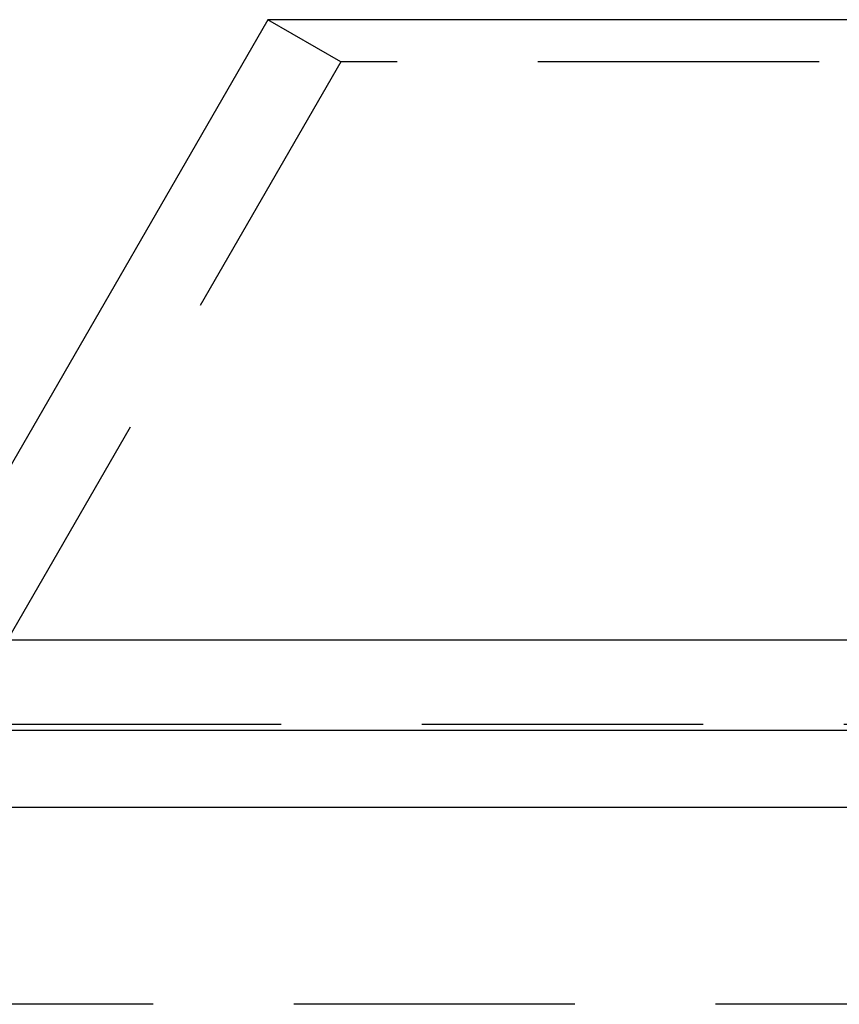
# Model space of a CAD drawing. Extents: x -593 to -281, y 49 to 647.
# Drawn here: x -537 to -522, y 514 to 531 of the extents above; entities that cross this region are included whole.
import ezdxf

# ---------------------------------------------------------------- set-up
doc = ezdxf.new("R2010")
doc.units = 0
doc.header["$LTSCALE"] = 20
doc.linetypes.add('VERDECKT', pattern=[0.375, 0.25, -0.125])
doc.layers.get('0').update_dxf_attribs({"linetype": 'CONTINUOUS'})

# ---------------------------------------------------------------- blocks, each defined once
blk = doc.blocks.new('A$C5B4F51BD')
at = {"color": 3, "linetype": 'CONTINUOUS', "extrusion": (0, 1, -2e-16)}
for p, q in [((-525.0884, 123.3278), (-531.4548, 112.3008)), ((-446.4903, 123.3278), (-525.0884, 123.3278)), ((-389.8505, 112.3008), (-581.7283, 112.3008)), ((-385.3443, 110.6928), (-586.2344, 110.6928)), ((-385.9663, 109.3278), (-585.6125, 109.3278))]:
    blk.add_line(p, q, dxfattribs=at)
at = {"color": 1, "linetype": 'VERDECKT', "extrusion": (0, 1, -2e-16)}
for p, q in [((-523.7894, 122.5778), (-525.0884, 123.3278)), ((-523.7894, 122.5778), (-530.7894, 110.4534)), ((-447.7894, 122.5778), (-523.7894, 122.5778)), ((-389.8505, 110.8008), (-581.7283, 110.8008)), ((-429.6293, 105.8278), (-541.9494, 105.8278))]:
    blk.add_line(p, q, dxfattribs=at)

msp = doc.modelspace()

# ---------------------------------------------------------------- block references
msp.add_blockref('A$C5B4F51BD', (-7.199, 407.982, -47.032))

doc.saveas('drawing.dxf')
